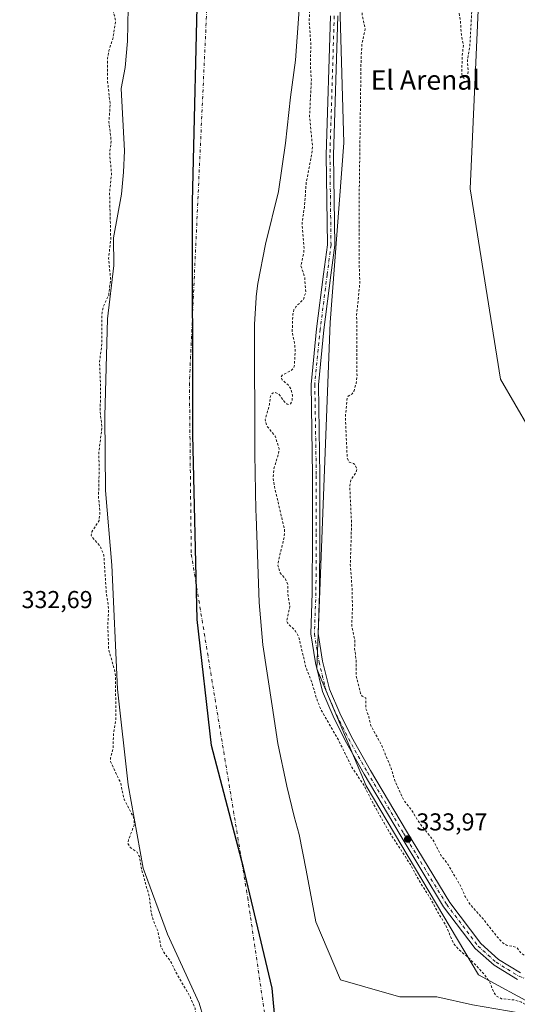
# Model space of a CAD drawing. Units: metres. Extents: x 562422 to 563423, y 4697087 to 4698648.
# Drawn here: x 562799 to 563004, y 4697610 to 4698014 of the extents above; entities that cross this region are included whole.
import ezdxf
from ezdxf.enums import TextEntityAlignment as Align

# ---------------------------------------------------------------- set-up
doc = ezdxf.new("R2010")
doc.units = ezdxf.units.M
doc.header["$MEASUREMENT"] = 0
doc.linetypes.add('DGN Style 2', pattern=[1.648017, 0.98881, -0.659207])
doc.linetypes.add('DGN Style 4', pattern=[2.638475, 1.318413, -0.659207, 0.001648, -0.659207])
for name, color, linetype, lineweight in [('Arbolado forestal CxS', 92, 'Continuous', 0), ('Camino Cxs', 7, 'Continuous', 0), ('Camino eje', 30, 'DGN Style 4', 13), ('Comarca', 135, 'Continuous', 13), ('Comarca CxS', 21, 'Continuous', 0), ('Comunidad autónoma', 142, 'Continuous', 30), ('Comunidad Autónoma CxS', 142, 'Continuous', 0), ('Corriente natural Cxs', 4, 'Continuous', 13), ('Corriente natural eje', 4, 'DGN Style 4', 0), ('Cultivos herbáceos CxS', 92, 'Continuous', 0), ('Curva de nivel auxiliar', 30, 'DGN Style 2', 0), ('Municipio', 91, 'Continuous', 13), ('Municipio CxS', 4, 'Continuous', 0), ('Provincia', 7, 'Continuous', 0), ('Provincia CxS', 1, 'Continuous', 0), ('Punto de cota en terreno', 7, 'Continuous', 0), ('Rótulo de punto de cota en terreno', 7, 'Continuous', 0), ('Suelo desnudo CxS', 253, 'Continuous', 0), ('Texto cartográfico', 7, 'Continuous', 0)]:
    doc.layers.add(name, color=color, linetype=linetype, lineweight=lineweight)
doc.styles.add('Style-Arial', font='txt')

# ---------------------------------------------------------------- blocks, each defined once
blk = doc.blocks.new('*U3')
at = {"layer": 'Suelo desnudo CxS', "color": 253, "linetype": 'Continuous', "lineweight": 0}
for points in [[(562914.7701, 4698027.5201, 331.4868), (562912.5601, 4697997.1201, 330.4135), (562910.4801, 4697982.0001, 330.3577), (562908.4801, 4697963.1201, 330.2848), (562905.6801, 4697943.2801, 330.3845), (562900.3201, 4697921.6101, 330.1036), (562897.0801, 4697905.5301, 329.9346), (562896.4543, 4697900.2291, 330.1409), (562896.4001, 4697899.7701, 330.1456), (562895.8001, 4697888.6501, 330.2364), (562895.9201, 4697835.4501, 330.5506), (562896.3202, 4697812.4901, 330.3616), (562896.4127, 4697809.9886, 330.3726), (562897.7201, 4697774.6501, 331.0534), (562899.2401, 4697757.2901, 331.05), (562902.9601, 4697732.1701, 331.0801), (562905.4001, 4697716.7301, 331.1375), (562909.0402, 4697699.2901, 331.1414), (562912.0664, 4697686.8101, 331.1796), (562914.1047, 4697679.4816, 331.1373), (562916.9202, 4697664.8233, 330.8826), (562920.9947, 4697643.6101, 330.7084), (562931.0489, 4697619.7976, 330.809), (562949.15, 4697614.6682, 330.6973), (562955.4334, 4697612.8876, 330.3981), (562970.6469, 4697612.8876, 330.4975), (562985.1992, 4697609.5803, 330.0215)], [(562874.8401, 4697604.2501, 328.8987), (562873.089, 4697610.2583, 329.0747), (562860.0719, 4697638.5701, 329.519), (562850.15, 4697665.69, 329.4771), (562843.8661, 4697699.7551, 329.3232), (562839.5666, 4697739.112, 329.7431), (562837.2515, 4697789.9121, 330.7066), (562834.6057, 4697820.6038, 330.373), (562834.3411, 4697851.031, 330.8402), (562835.3995, 4697890.9831, 331.7109), (562838.0001, 4697912.8901, 331.9369), (562837.9601, 4697924.2501, 331.3924), (562841.2001, 4697942.0901, 330.5273), (562842.0401, 4697951.2101, 330.4312), (562842.4001, 4697959.9301, 330.2481), (562841.0002, 4697985.5301, 330.6041), (562842.6802, 4697994.1701, 330.1849), (562843.6401, 4698004.9701, 330.258), (562844.2401, 4698032.4001, 330.3237)]]:
    blk.add_polyline3d(points, dxfattribs=at)
blk = doc.blocks.new('*U4')
at = {"layer": 'Corriente natural Cxs', "color": 4, "linetype": 'Continuous', "lineweight": 13}
for points in [[(562874.8401, 4697604.2501, 328.8987), (562873.089, 4697610.2583, 329.0747), (562860.0719, 4697638.5701, 329.519), (562850.15, 4697665.69, 329.4771), (562843.8661, 4697699.7551, 329.3232), (562839.5666, 4697739.112, 329.7431), (562837.2515, 4697789.9121, 330.7066), (562834.6057, 4697820.6038, 330.373), (562834.3411, 4697851.031, 330.8402), (562835.3995, 4697890.9831, 331.7109), (562838.0001, 4697912.8901, 331.9369), (562837.9601, 4697924.2501, 331.3924), (562841.2001, 4697942.0901, 330.5273), (562842.0401, 4697951.2101, 330.4312), (562842.4001, 4697959.9301, 330.2481), (562841.0002, 4697985.5301, 330.6041), (562842.6802, 4697994.1701, 330.1849), (562843.6401, 4698004.9701, 330.258), (562844.2401, 4698032.4001, 330.3237)], [(562914.7701, 4698027.5201, 331.4868), (562912.5601, 4697997.1201, 330.4135), (562910.4801, 4697982.0001, 330.3577), (562908.4801, 4697963.1201, 330.2848), (562905.6801, 4697943.2801, 330.3845), (562900.3201, 4697921.6101, 330.1036), (562897.0801, 4697905.5301, 329.9346), (562896.4543, 4697900.2291, 330.1409), (562896.4001, 4697899.7701, 330.1456), (562895.8001, 4697888.6501, 330.2364), (562895.9201, 4697835.4501, 330.5506), (562896.3202, 4697812.4901, 330.3616), (562896.4127, 4697809.9886, 330.3726), (562897.7201, 4697774.6501, 331.0534), (562899.2401, 4697757.2901, 331.05), (562902.9601, 4697732.1701, 331.0801), (562905.4001, 4697716.7301, 331.1375), (562909.0402, 4697699.2901, 331.1414), (562912.0664, 4697686.8101, 331.1796), (562914.1047, 4697679.4816, 331.1373), (562916.9202, 4697664.8233, 330.8826), (562920.9947, 4697643.6101, 330.7084), (562931.0489, 4697619.7976, 330.809), (562949.15, 4697614.6682, 330.6973), (562955.4334, 4697612.8876, 330.3981), (562970.6469, 4697612.8876, 330.4975), (562985.1992, 4697609.5803, 330.0215)]]:
    blk.add_polyline3d(points, dxfattribs=at)
blk = doc.blocks.new('5PATER')
at = {"layer": 'Cultivos herbáceos CxS', "linetype": 'Continuous', "lineweight": 0}
h = blk.add_hatch(color=51, dxfattribs=at)
edge = h.paths.add_edge_path()
edge.add_ellipse((0, 0), major_axis=(-0.11, -0.111), ratio=0.999422, start_angle=0, end_angle=360)

msp = doc.modelspace()

# ---------------------------------------------------------------- linework, layer by layer
at = {"layer": 'Arbolado forestal CxS', "color": 92, "linetype": 'Continuous', "lineweight": 0}
for points in [[(563052.33, 4697586.81, 332.85), (562987.74, 4697621.87, 331.58), (562941.61, 4697699.37, 333.05), (562921.31, 4697747.35, 333.44), (562926.85, 4697889.44, 333.62), (562932.39, 4697963.25, 333.74), (562930.54, 4698029.68, 334.13), (562937.92, 4698107.18, 334.35), (562937.92, 4698158.85, 334.23), (562932.39, 4698264.03, 334.61), (562971.37, 4698253.54, 333.89), (562971.73, 4698251.82, 333.62), (562991.51, 4698203.27, 333.22), (562989.71, 4698066.61, 331.02), (562984.31, 4697944.33, 332.45), (562996.71, 4697866.19, 332.93), (563026.13, 4697815.61, 332.08), (563048.88, 4697778.64, 331.93), (563070.41, 4697753.48, 332.5), (563111.44, 4697706.13, 332.37), (563169.74, 4697681.96, 332.21), (563219.54, 4697661.51, 329.73), (563221.67, 4697647.63, 329.92), (563223.47, 4697593.69, 331.37)], [(563223.47, 4697593.69, 331.37), (563221.67, 4697647.63, 329.92), (563219.54, 4697661.51, 329.73), (563169.74, 4697681.96, 332.21), (563111.44, 4697706.13, 332.37), (563070.41, 4697753.48, 332.5), (563048.88, 4697778.64, 331.93), (563026.13, 4697815.61, 332.08), (562996.71, 4697866.19, 332.93), (562984.31, 4697944.33, 332.45), (562989.71, 4698066.61, 331.02), (562991.51, 4698203.27, 333.22), (562971.73, 4698251.82, 333.62), (562971.37, 4698253.54, 333.89), (562932.39, 4698264.03, 334.61), (562937.92, 4698158.85, 334.23), (562937.92, 4698107.18, 334.35), (562930.54, 4698029.68, 334.13), (562932.39, 4697963.25, 333.74), (562926.85, 4697889.44, 333.62), (562921.31, 4697747.35, 333.44), (562941.61, 4697699.37, 333.05), (562987.74, 4697621.87, 331.58), (563052.33, 4697586.81, 332.85)], [(563223.47, 4697593.69, 331.37), (563221.67, 4697647.63, 329.92), (563219.54, 4697661.51, 329.73), (563169.74, 4697681.96, 332.21), (563111.44, 4697706.13, 332.37), (563070.41, 4697753.48, 332.5), (563048.88, 4697778.64, 331.93), (563026.13, 4697815.61, 332.08), (562996.71, 4697866.19, 332.93), (562984.31, 4697944.33, 332.45), (562989.71, 4698066.61, 331.02), (562991.51, 4698203.27, 333.22), (562971.73, 4698251.82, 333.62), (562971.37, 4698253.54, 333.89), (562932.39, 4698264.03, 334.61), (562937.92, 4698158.85, 334.23), (562937.92, 4698107.18, 334.35), (562930.54, 4698029.68, 334.13), (562932.39, 4697963.25, 333.74), (562926.85, 4697889.44, 333.62), (562921.31, 4697747.35, 333.44), (562941.61, 4697699.37, 333.05), (562987.74, 4697621.87, 331.58), (563052.33, 4697586.81, 332.85)], [(563223.47, 4697593.69, 331.37), (563221.67, 4697647.63, 329.92), (563219.54, 4697661.51, 329.73), (563169.74, 4697681.96, 332.21), (563111.44, 4697706.13, 332.37), (563070.41, 4697753.48, 332.5), (563048.88, 4697778.64, 331.93), (563026.13, 4697815.61, 332.08), (562996.71, 4697866.19, 332.93), (562984.31, 4697944.33, 332.45), (562989.71, 4698066.61, 331.02), (562991.51, 4698203.27, 333.22), (562971.73, 4698251.82, 333.62), (562971.37, 4698253.54, 333.89), (562932.39, 4698264.03, 334.61), (562937.92, 4698158.85, 334.23), (562937.92, 4698107.18, 334.35), (562930.54, 4698029.68, 334.13), (562932.39, 4697963.25, 333.74), (562926.85, 4697889.44, 333.62), (562921.31, 4697747.35, 333.44), (562941.61, 4697699.37, 333.05), (562987.74, 4697621.87, 331.58), (563052.33, 4697586.81, 332.85)], [(562844.24, 4698032.4, 330.32), (562843.64, 4698004.97, 330.26), (562842.68, 4697994.17, 330.18), (562841, 4697985.53, 330.6), (562842.4, 4697959.93, 330.25), (562842.04, 4697951.21, 330.43), (562841.2, 4697942.09, 330.53), (562837.96, 4697924.25, 331.39), (562838, 4697912.89, 331.94), (562835.4, 4697890.98, 331.71), (562834.34, 4697851.03, 330.84), (562834.61, 4697820.6, 330.37), (562837.25, 4697789.91, 330.71), (562839.57, 4697739.11, 329.74), (562843.87, 4697699.76, 329.32), (562850.15, 4697665.69, 329.48), (562860.07, 4697638.57, 329.52), (562873.09, 4697610.26, 329.07), (562874.84, 4697604.25, 328.9)], [(562844.24, 4698032.4, 330.32), (562843.64, 4698004.97, 330.26), (562842.68, 4697994.17, 330.18), (562841, 4697985.53, 330.6), (562842.4, 4697959.93, 330.25), (562842.04, 4697951.21, 330.43), (562841.2, 4697942.09, 330.53), (562837.96, 4697924.25, 331.39), (562838, 4697912.89, 331.94), (562835.4, 4697890.98, 331.71), (562834.34, 4697851.03, 330.84), (562834.61, 4697820.6, 330.37), (562837.25, 4697789.91, 330.71), (562839.57, 4697739.11, 329.74), (562843.87, 4697699.76, 329.32), (562850.15, 4697665.69, 329.48), (562860.07, 4697638.57, 329.52), (562873.09, 4697610.26, 329.07), (562874.84, 4697604.25, 328.9)], [(562985.2, 4697609.58, 330.02), (562970.65, 4697612.89, 330.5), (562955.43, 4697612.89, 330.4), (562949.15, 4697614.67, 330.7), (562931.05, 4697619.8, 330.81), (562920.99, 4697643.61, 330.71), (562916.92, 4697664.82, 330.88), (562914.1, 4697679.48, 331.14), (562912.07, 4697686.81, 331.18), (562909.04, 4697699.29, 331.14), (562905.4, 4697716.73, 331.14), (562902.96, 4697732.17, 331.08), (562899.24, 4697757.29, 331.05), (562897.72, 4697774.65, 331.05), (562896.41, 4697809.99, 330.37), (562896.32, 4697812.49, 330.36), (562895.92, 4697835.45, 330.55), (562895.8, 4697888.65, 330.24), (562896.4, 4697899.77, 330.15), (562896.45, 4697900.23, 330.14), (562897.08, 4697905.53, 329.93), (562900.32, 4697921.61, 330.1), (562905.68, 4697943.28, 330.38), (562908.48, 4697963.12, 330.28), (562910.48, 4697982, 330.36), (562912.56, 4697997.12, 330.41), (562914.77, 4698027.52, 331.49)], [(562914.77, 4698027.52, 331.49), (562912.56, 4697997.12, 330.41), (562910.48, 4697982, 330.36), (562908.48, 4697963.12, 330.28), (562905.68, 4697943.28, 330.38), (562900.32, 4697921.61, 330.1), (562897.08, 4697905.53, 329.93), (562896.45, 4697900.23, 330.14), (562896.4, 4697899.77, 330.15), (562895.8, 4697888.65, 330.24), (562895.92, 4697835.45, 330.55), (562896.32, 4697812.49, 330.36), (562896.41, 4697809.99, 330.37), (562897.72, 4697774.65, 331.05), (562899.24, 4697757.29, 331.05), (562902.96, 4697732.17, 331.08), (562905.4, 4697716.73, 331.14), (562909.04, 4697699.29, 331.14), (562912.07, 4697686.81, 331.18), (562914.1, 4697679.48, 331.14), (562916.92, 4697664.82, 330.88), (562920.99, 4697643.61, 330.71), (562931.05, 4697619.8, 330.81), (562949.15, 4697614.67, 330.7), (562955.43, 4697612.89, 330.4), (562970.65, 4697612.89, 330.5), (562985.2, 4697609.58, 330.02)]]:
    msp.add_polyline3d(points, dxfattribs=at)
at = {"layer": 'Camino Cxs', "color": 7, "linetype": 'Continuous', "lineweight": 0}
for points in [[(563003.66, 4697619.95, 342.79), (562994.06, 4697625.8, 348.56), (562986.39, 4697632.66, 339.34), (562973.4, 4697649.82, 352.93), (562955.57, 4697679.26, 343.61), (562940.8, 4697704.21, 342.38), (562932.99, 4697718.07, 351.18), (562928.04, 4697727.98, 343.98), (562923.68, 4697738.13, 341.77), (562920.78, 4697749.9, 339.21), (562918.84, 4697761.7, 340.12), (562919.48, 4697778.65, 345.01), (562919.64, 4697802.91, 344.51), (562919.64, 4697826.71, 338.26), (562919.01, 4697864.09, 340.27), (562921.24, 4697886.89, 339.93), (562924.1, 4697909.3, 336.2), (562925.67, 4697921.42, 338.27), (562925.23, 4697958.19, 337.93), (562927, 4698015.36, 335.15)], [(563003.66, 4697619.95, 342.79), (562994.06, 4697625.8, 348.56), (562986.39, 4697632.66, 339.34), (562973.4, 4697649.82, 352.93), (562955.57, 4697679.26, 343.61), (562940.8, 4697704.21, 342.38), (562932.99, 4697718.07, 351.18), (562928.04, 4697727.98, 343.98), (562923.68, 4697738.13, 341.77), (562920.78, 4697749.9, 339.21), (562918.84, 4697761.7, 340.12), (562919.48, 4697778.65, 345.01), (562919.64, 4697802.91, 344.51), (562919.64, 4697826.71, 338.26), (562919.01, 4697864.09, 340.27), (562921.24, 4697886.89, 339.93), (562924.1, 4697909.3, 336.2), (562925.67, 4697921.42, 338.27), (562925.23, 4697958.19, 337.93), (562927, 4698015.36, 335.15)], [(562930, 4698015.27, 334.35), (562928.23, 4697958.16, 335.86), (562928.68, 4697921.25, 336.14), (562927.07, 4697908.92, 334.64), (562924.22, 4697886.56, 338.85), (562922.01, 4697863.97, 336.2), (562922.64, 4697826.73, 338.07), (562922.64, 4697802.9, 337.89), (562922.48, 4697778.58, 340.23), (562921.85, 4697761.88, 336.12), (562923.72, 4697750.5, 336.43), (562926.54, 4697739.09, 336.6), (562930.76, 4697729.24, 339.9), (562935.64, 4697719.47, 342.76), (562943.4, 4697705.71, 337.56), (562958.15, 4697680.8, 338.97), (562975.88, 4697651.51, 347.64), (562988.61, 4697634.7, 337.13), (562995.86, 4697628.22, 342.95), (563005, 4697622.64, 338.48)], [(562930, 4698015.27, 334.35), (562928.23, 4697958.16, 335.86), (562928.68, 4697921.25, 336.14), (562927.07, 4697908.92, 334.64), (562924.22, 4697886.56, 338.85), (562922.01, 4697863.97, 336.2), (562922.64, 4697826.73, 338.07), (562922.64, 4697802.9, 337.89), (562922.48, 4697778.58, 340.23), (562921.85, 4697761.88, 336.12), (562923.72, 4697750.5, 336.43), (562926.54, 4697739.09, 336.6), (562930.76, 4697729.24, 339.9), (562935.64, 4697719.47, 342.76), (562943.4, 4697705.71, 337.56), (562958.15, 4697680.8, 338.97), (562975.88, 4697651.51, 347.64), (562988.61, 4697634.7, 337.13), (562995.86, 4697628.22, 342.95), (563005, 4697622.64, 338.48)]]:
    msp.add_polyline3d(points, dxfattribs=at)
at = {"layer": 'Camino eje', "color": 30, "linetype": 'DGN Style 4', "lineweight": 13}
msp.add_polyline3d([(562928.5, 4698015.31, 334.6), (562926.73, 4697958.18, 336.48), (562927.17, 4697921.33, 336.54), (562925.59, 4697909.11, 335.41), (562922.73, 4697886.73, 338.39), (562920.51, 4697864.03, 338.24), (562921.14, 4697826.72, 338.14), (562921.14, 4697802.91, 341.1), (562920.98, 4697778.62, 342.62), (562920.35, 4697761.79, 338.11), (562922.25, 4697750.2, 337.43), (562925.11, 4697738.61, 339.11), (562929.4, 4697728.61, 341.79), (562934.32, 4697718.77, 346.85), (562942.1, 4697704.96, 339.84), (562956.86, 4697680.03, 340.99), (562974.64, 4697650.67, 350.48), (562987.5, 4697633.68, 337.87), (562994.96, 4697627.01, 346.18), (563004.33, 4697621.3, 340.57), (563014.8, 4697617.17, 336.67), (563019.73, 4697616.85, 333.63), (563023.85, 4697618.6, 332.92), (563026.08, 4697620.66, 333.89)], dxfattribs=at)
at = {"layer": 'Comarca', "color": 135, "linetype": 'Continuous', "lineweight": 13, "flags": 128}
msp.add_lwpolyline([(562907.46, 4697568.72), (562903.07, 4697616.35), (562891.27, 4697665.92), (562878.07, 4697715.99), (562872.23, 4697767.66), (562870.41, 4697843.42), (562870.38, 4697939.03), (562872.63, 4698036.2), (562878.9, 4698115.74), (562879.35, 4698204.11), (562874.52, 4698297), (562864.9, 4698386.9), (562854.34, 4698470.56), (562841.43, 4698549.5), (562830.1, 4698612.55), (562825.78, 4698642.71)], dxfattribs=at)
at = {"layer": 'Comarca CxS', "color": 21, "linetype": 'Continuous', "lineweight": 0, "flags": 128}
msp.add_lwpolyline([(562907.46, 4697568.72), (562903.07, 4697616.35), (562891.27, 4697665.92), (562878.07, 4697715.99), (562872.23, 4697767.66), (562870.41, 4697843.42), (562870.38, 4697939.03), (562872.63, 4698036.2), (562878.9, 4698115.74), (562879.35, 4698204.11), (562874.52, 4698297), (562864.9, 4698386.9), (562854.34, 4698470.56), (562841.43, 4698549.5), (562830.1, 4698612.55), (562825.78, 4698642.71), (563398.45, 4698647.72), (563410.65, 4697301.54)], dxfattribs=at)
at = {"layer": 'Comunidad autónoma', "color": 142, "linetype": 'Continuous', "lineweight": 30, "flags": 128}
msp.add_lwpolyline([(562907.46, 4697568.72), (562903.07, 4697616.35), (562891.27, 4697665.92), (562878.07, 4697715.99), (562872.23, 4697767.66), (562870.41, 4697843.42), (562870.38, 4697939.03), (562872.63, 4698036.2), (562878.9, 4698115.74), (562879.35, 4698204.11), (562874.52, 4698297), (562864.9, 4698386.9), (562854.34, 4698470.56), (562841.43, 4698549.5), (562830.1, 4698612.55), (562825.78, 4698642.71)], dxfattribs=at)
at = {"layer": 'Comunidad Autónoma CxS', "color": 142, "linetype": 'Continuous', "lineweight": 0, "flags": 128}
msp.add_lwpolyline([(562907.46, 4697568.72), (562903.07, 4697616.35), (562891.27, 4697665.92), (562878.07, 4697715.99), (562872.23, 4697767.66), (562870.41, 4697843.42), (562870.38, 4697939.03), (562872.63, 4698036.2), (562878.9, 4698115.74), (562879.35, 4698204.11), (562874.52, 4698297), (562864.9, 4698386.9), (562854.34, 4698470.56), (562841.43, 4698549.5), (562830.1, 4698612.55), (562825.78, 4698642.71), (563398.45, 4698647.72), (563410.65, 4697301.54)], dxfattribs=at)
at = {"layer": 'Corriente natural Cxs', "color": 4, "linetype": 'Continuous', "lineweight": 13}
for points in [[(562874.84, 4697604.25, 328.9), (562873.09, 4697610.26, 329.07), (562860.07, 4697638.57, 329.52), (562850.15, 4697665.69, 329.48), (562843.87, 4697699.76, 329.32), (562839.57, 4697739.11, 329.74), (562837.25, 4697789.91, 330.71), (562834.61, 4697820.6, 330.37), (562834.34, 4697851.03, 330.84), (562835.4, 4697890.98, 331.71), (562838, 4697912.89, 331.94), (562837.96, 4697924.25, 331.39), (562841.2, 4697942.09, 330.53), (562842.04, 4697951.21, 330.43), (562842.4, 4697959.93, 330.25), (562841, 4697985.53, 330.6), (562842.68, 4697994.17, 330.18), (562843.64, 4698004.97, 330.26), (562844.24, 4698032.4, 330.32)], [(562914.77, 4698027.52, 331.49), (562912.56, 4697997.12, 330.41), (562910.48, 4697982, 330.36), (562908.48, 4697963.12, 330.28), (562905.68, 4697943.28, 330.38), (562900.32, 4697921.61, 330.1), (562897.08, 4697905.53, 329.93), (562896.45, 4697900.23, 330.14), (562896.4, 4697899.77, 330.15), (562895.8, 4697888.65, 330.24), (562895.92, 4697835.45, 330.55), (562896.32, 4697812.49, 330.36), (562896.41, 4697809.99, 330.37), (562897.72, 4697774.65, 331.05), (562899.24, 4697757.29, 331.05), (562902.96, 4697732.17, 331.08), (562905.4, 4697716.73, 331.14), (562909.04, 4697699.29, 331.14), (562912.07, 4697686.81, 331.18), (562914.1, 4697679.48, 331.14), (562916.92, 4697664.82, 330.88), (562920.99, 4697643.61, 330.71), (562931.05, 4697619.8, 330.81), (562949.15, 4697614.67, 330.7)], [(562949.15, 4697614.67, 330.7), (562955.43, 4697612.89, 330.4), (562970.65, 4697612.89, 330.5), (562985.2, 4697609.58, 330.02), (563004.38, 4697606.27, 331.23), (563024.89, 4697595.03, 330.97), (563052.01, 4697576.51, 330.89), (563077.8, 4697559.97, 331.27), (563111.54, 4697532.19, 329.98), (563153.21, 4697516.31, 330.28), (563172.39, 4697506.39, 330.48), (563189.59, 4697493.16, 330.68), (563201.5, 4697473.98, 330.14), (563216.05, 4697457.44, 330.04), (563284.18, 4697412.47, 328.91), (563336.43, 4697380.72, 329.39), (563378.77, 4697356.9, 329.68), (563410.31, 4697339.32, 329.12)]]:
    msp.add_polyline3d(points, dxfattribs=at)
at = {"layer": 'Corriente natural eje', "color": 4, "linetype": 'DGN Style 4', "lineweight": 0}
msp.add_polyline3d([(562823.72, 4698642.69, 330.2), (562823.72, 4698642.68, 330.2), (562855.92, 4698434.5, 330.22), (562874.44, 4698272.19, 330.01), (562881.39, 4698130.02, 329.59), (562869.05, 4697864.76, 329.63), (562869.82, 4697794.45, 328.29), (562892.98, 4697653.52, 329.47), (562900.49, 4697602.11, 328.82), (562901.26, 4697544.94, 328.92), (562894.31, 4697502.44, 329.8), (562891.22, 4697473.08, 329.7), (562882.73, 4697452.22, 329.2), (562881.96, 4697437.54, 329.04)], dxfattribs=at)
at = {"layer": 'Curva de nivel auxiliar', "color": 30, "linetype": 'DGN Style 2', "lineweight": 0, "elevation": 332.5, "flags": 128}
for points in [[(562980.17, 4698240.74), (562979.93, 4698237.4), (562980.22, 4698235.15), (562980.86, 4698234.32), (562983.23, 4698233.06), (562984.49, 4698231.85), (562986.08, 4698229.05), (562988.24, 4698224.1), (562991.5, 4698219.45), (562995.5, 4698209.79), (562997.74, 4698203.06), (562998.66, 4698197.05), (562998.84, 4698187.69), (562998.3, 4698185.55), (562996.51, 4698183.63), (562995.91, 4698182.48), (562995.75, 4698180.87), (562996.42, 4698178.96), (562996.98, 4698178.55), (562997.71, 4698178.63), (563000.72, 4698183.29), (563002.35, 4698184.49), (563004.61, 4698185.44), (563005.38, 4698186.29), (563004.13, 4698190.45), (563004.22, 4698195.46), (563003.79, 4698201.28), (563005.06, 4698205.67), (563005.98, 4698207.36), (563007.3, 4698208.69), (563008.88, 4698209.51), (563010.44, 4698209.45), (563012.26, 4698207.96), (563013.66, 4698205.78), (563014.27, 4698202.5), (563013.59, 4698196.98), (563014.24, 4698191.28), (563013.69, 4698188.99), (563009.62, 4698180.33), (563005.16, 4698175.58), (563000.65, 4698169.1), (562997.27, 4698165.23), (562992.48, 4698157.74), (562990.65, 4698152.46), (562988.98, 4698143.31), (562987.99, 4698133.91), (562988.25, 4698123.88), (562985.94, 4698111.98), (562985.64, 4698102.47), (562983.42, 4698094.75), (562983.59, 4698092.7), (562984.85, 4698089.31), (562985.08, 4698087.38), (562984.89, 4698072.82), (562983.65, 4698064.35), (562983.98, 4698063.26), (562986.6, 4698059.12), (562987.26, 4698056.62), (562987.49, 4698054.03), (562986.43, 4698049.13), (562984.1, 4698043.87), (562983.18, 4698038.04), (562983.98, 4698028.52), (562985.3, 4698023.11), (562984.09, 4698002.43), (562983.14, 4697996.91), (562983.51, 4697992.63), (562983.29, 4697991.12), (562982.57, 4697990.04), (562981.71, 4697989.71), (562981.04, 4697990.39), (562980.85, 4697991.39), (562981, 4697998.6), (562981.49, 4698003.16), (562980.66, 4698007.6), (562980.25, 4698013.5), (562979.41, 4698018.82), (562979.02, 4698025.49), (562979.28, 4698029.51), (562980.51, 4698036.44), (562980.91, 4698041.25), (562980.62, 4698057.7), (562980.38, 4698059.96), (562979.68, 4698062.45), (562978.84, 4698064.27), (562977.67, 4698065.67), (562975.38, 4698066.36), (562972.75, 4698066.16), (562965.8, 4698064.52), (562964.51, 4698063.79), (562964.03, 4698062.98), (562964.05, 4698060.14), (562966.79, 4698052.55), (562967.38, 4698045.46), (562966.41, 4698038.2), (562965.21, 4698035.21), (562963.51, 4698032.54), (562961.52, 4698030.94), (562959.11, 4698029.79), (562942.82, 4698024.17), (562940.85, 4698022.2), (562940.06, 4698019.95), (562940, 4698015.31), (562941.24, 4698010.01), (562939.91, 4698004.17), (562939.52, 4697998.69), (562938.69, 4697938.15), (562938.66, 4697914.76), (562939.02, 4697905.8), (562937.69, 4697892.64), (562937.84, 4697867.25), (562937.51, 4697864.56), (562936.63, 4697861.5), (562935.82, 4697860.19), (562934.19, 4697859.23), (562933.82, 4697858.4), (562933.07, 4697850.79), (562933.82, 4697833.88), (562934.67, 4697832.19), (562936.37, 4697831.71), (562937.07, 4697831.16), (562937.77, 4697829.4), (562937.42, 4697827.98), (562935.39, 4697825.03), (562934.85, 4697822.53), (562935.61, 4697806.8), (562935.1, 4697790.21), (562935.87, 4697779.48), (562935.96, 4697771.99), (562935.65, 4697764.89), (562936.93, 4697759.36), (562936.87, 4697755.67), (562937.47, 4697751.26), (562937.44, 4697744.67), (562939.32, 4697737.32), (562939.92, 4697736.18), (562941.5, 4697735.5), (562941.49, 4697731.14), (562942.7, 4697727.75), (562943.49, 4697724.17), (562947.99, 4697715.93), (562951.84, 4697706.66), (562953.23, 4697702), (562956.39, 4697694.78), (562957.35, 4697693.06), (562960.25, 4697689.37), (562963.48, 4697684.13), (562969.09, 4697677.1), (562972.4, 4697670.74), (562975.19, 4697667.17), (562980.36, 4697658.31), (562982.15, 4697654.18), (562984.25, 4697650.73), (562989.59, 4697644.77), (562996.25, 4697636.33), (562997.65, 4697634.98), (562999.17, 4697634.06), (563003.38, 4697633.12), (563005.13, 4697630.81), (563006.48, 4697629.85), (563013.96, 4697626.65), (563014.37, 4697627.2), (563014.08, 4697627.95), (563010.52, 4697631.06), (563009.39, 4697633.21), (563009.47, 4697636.09), (563010.18, 4697637.59), (563011.05, 4697638.39), (563017.95, 4697642.01), (563020.69, 4697645.57), (563021.61, 4697646.31), (563026.91, 4697648.59), (563028.58, 4697648.81), (563030.25, 4697648.58), (563036.07, 4697646.23), (563037.49, 4697646.45), (563039.41, 4697647.74), (563040.03, 4697647.59), (563040.45, 4697647.06), (563041.97, 4697639.88), (563043.5, 4697635.41), (563043.57, 4697633.39), (563043.04, 4697631.66), (563038.41, 4697623.89), (563035.11, 4697620.39), (563032.05, 4697618.79), (563027.32, 4697618.65), (563025.93, 4697618.09), (563025.49, 4697617.13), (563025.54, 4697615.89), (563026.95, 4697612.93), (563034.1, 4697608.16), (563038.45, 4697604.01), (563041.65, 4697601.59), (563044.24, 4697599.14), (563050.96, 4697595.96), (563055.03, 4697593.07), (563056, 4697591.68), (563056.24, 4697590.62), (563056.12, 4697589.57), (563055, 4697586.86), (563055.21, 4697586.16), (563056.4, 4697586.21), (563057.95, 4697587.58), (563058.9, 4697587.5), (563061.98, 4697585.95), (563067.34, 4697582.51), (563071.3, 4697579.48), (563073.94, 4697578.07), (563077.88, 4697577.28), (563085.32, 4697576.66), (563091.91, 4697577.3), (563097.71, 4697577), (563105.17, 4697577.65), (563111.33, 4697577.5), (563113.3, 4697577.78), (563118.94, 4697579.48), (563120.5, 4697579.5), (563121.44, 4697579.02), (563121.46, 4697578.35), (563120.48, 4697577.73), (563115.59, 4697576.57), (563106.76, 4697573.14), (563095.2, 4697569.68), (563090.62, 4697569.11), (563078.88, 4697569.48), (563074.97, 4697567.23), (563072.88, 4697567.2), (563065.27, 4697571.5), (563058.69, 4697575.66), (563051.9, 4697581.65), (563047.63, 4697584.77), (563045.28, 4697585.74), (563040.12, 4697586.46), (563037.5, 4697587.96), (563036.22, 4697589.32), (563034.58, 4697592.22), (563032.19, 4697599.42), (563030.24, 4697601.39), (563028.57, 4697601.82), (563023.95, 4697600.5), (563021.59, 4697600.75), (563019.32, 4697601.92), (563013.4, 4697606.34), (563005.28, 4697610.63), (563002.44, 4697611.54), (562997.18, 4697612.08), (562995.02, 4697613.13), (562993.97, 4697614.61), (562992.37, 4697618.76), (562990.23, 4697621.89), (562984.28, 4697628.28), (562979.29, 4697632.58), (562977.61, 4697634.55), (562974.05, 4697642.59), (562971.23, 4697647.1), (562968.41, 4697652.46), (562963.7, 4697659.9), (562959.73, 4697667.14), (562951.04, 4697680.5), (562944.72, 4697691.66), (562940.47, 4697700.02), (562935.76, 4697707.01), (562930.2, 4697718.23), (562922.84, 4697731.08), (562921.18, 4697735.43), (562919.28, 4697741.97), (562916.89, 4697747.94), (562913.91, 4697760.58), (562912.65, 4697762.9), (562909.28, 4697766.25), (562908.95, 4697767), (562910.34, 4697773.05), (562909.53, 4697777.3), (562909.43, 4697781.92), (562908.48, 4697784.21), (562906.18, 4697786.93), (562905.41, 4697789.8), (562905.71, 4697792.34), (562907.99, 4697801.38), (562908.05, 4697804.67), (562903.95, 4697822.23), (562903.4, 4697825.62), (562903.68, 4697829.36), (562905.58, 4697835.46), (562905.87, 4697837.75), (562904.26, 4697842.84), (562900.71, 4697847.2), (562900.21, 4697849.74), (562901.9, 4697855.87), (562902.33, 4697859.34), (562903.11, 4697860.51), (562904.32, 4697860.79), (562905.82, 4697860.11), (562908.04, 4697857.01), (562909.12, 4697856.04), (562909.84, 4697855.89), (562910.49, 4697856.15), (562911.22, 4697857.26), (562911.35, 4697859.72), (562910.7, 4697862.3), (562909.76, 4697863.75), (562907.09, 4697865.97), (562906.62, 4697867.13), (562907.3, 4697868.04), (562910.83, 4697869.76), (562911.63, 4697870.56), (562912.11, 4697871.64), (562912.47, 4697877.66), (562912.22, 4697881.07), (562911.24, 4697885.61), (562911.52, 4697892.9), (562911.95, 4697894.64), (562912.67, 4697895.94), (562915.88, 4697898.97), (562916.82, 4697902.03), (562916.36, 4697908.17), (562914.81, 4697912.84), (562915.99, 4697918.14), (562916.14, 4697920.04), (562915.27, 4697930.46), (562916.27, 4697936.78), (562916.96, 4697946.66), (562919.26, 4697958.6), (562919.57, 4697961.9), (562918.37, 4697974.01), (562919.11, 4697989.05), (562918.73, 4697994.41), (562918.88, 4698003.71), (562918.22, 4698013.34), (562918.63, 4698020.45), (562918.32, 4698022.25), (562916.87, 4698026.16), (562916.84, 4698033.57), (562916.3, 4698035.99), (562916.11, 4698036.5), (562916.37, 4698043.45), (562918.06, 4698059.52), (562919.08, 4698065.33), (562919.25, 4698072.54), (562918.52, 4698077.92), (562919.27, 4698082.47), (562919.71, 4698092.02), (562919.49, 4698099.56), (562920.26, 4698104.36), (562920.41, 4698107.99), (562921.5, 4698112.11), (562921.89, 4698116.52), (562924.15, 4698125.85), (562924.5, 4698137.32), (562926.02, 4698144.04), (562925.94, 4698146.65), (562924.37, 4698152.73), (562924.15, 4698159.2), (562925.33, 4698165.37), (562925.38, 4698169.99), (562926.42, 4698175.99), (562926.2, 4698177.52), (562924.94, 4698181.02), (562924.3, 4698185.95), (562922.92, 4698192.47), (562920.61, 4698198.09), (562920.6, 4698199.98), (562921.67, 4698205.92), (562921.62, 4698209.55), (562919.8, 4698219.53), (562919.24, 4698227.4), (562917.62, 4698235.62), (562916.94, 4698244.19), (562916.02, 4698248.77), (562915.7, 4698255.32), (562913.34, 4698269.26), (562912.22, 4698286.21), (562910.68, 4698292.14), (562911.24, 4698298.91), (562910.73, 4698307.03), (562909.61, 4698313.44), (562907.78, 4698321.13), (562908.36, 4698325.67), (562907.91, 4698329.98), (562905.91, 4698335.09), (562902.16, 4698339.55), (562901.98, 4698339.85), (562899.03, 4698358.46), (562899.3, 4698359.63), (562899.67, 4698364), (562899.32, 4698366.66), (562897.69, 4698372.27), (562897.21, 4698375.64), (562896.72, 4698383.17), (562896.93, 4698391.79), (562895.8, 4698394.65), (562893.27, 4698401.21), (562892.25, 4698410.87), (562892.01, 4698428.45), (562891.06, 4698443.56), (562889.51, 4698456.46), (562886.67, 4698465.56), (562885.37, 4698472.31), (562883.94, 4698481.95), (562883.41, 4698488.67), (562881.61, 4698496.29), (562881.46, 4698502.55), (562880.24, 4698506.38), (562877.83, 4698511.01), (562877.11, 4698519.37), (562875.58, 4698525.43), (562875.5, 4698528.66), (562876.69, 4698534.05), (562876.81, 4698536.78), (562876.4, 4698539.1), (562875.9, 4698540.55), (562875.81, 4698558.73), (562875.81, 4698558.81), (562875.8, 4698558.84), (562873.96, 4698574.76), (562873.95, 4698574.82), (562873.95, 4698574.85), (562870.59, 4698590.77), (562870.58, 4698590.82), (562870.47, 4698591.2), (562869.77, 4698596.17), (562868.01, 4698602.69), (562866.46, 4698610.57), (562864.23, 4698618.26), (562861.6, 4698624.65), (562861.25, 4698629.96), (562860.63, 4698632.61), (562859.18, 4698636.48), (562856.14, 4698642.97)], [(562785.2, 4698624.66), (562786.24, 4698623.93), (562789.26, 4698620.35), (562789.84, 4698618.91), (562790.8, 4698613.47), (562790.77, 4698610.1), (562789.64, 4698607), (562786.93, 4698602.22), (562786.86, 4698600.62), (562787.76, 4698598.26), (562791.55, 4698591.24), (562792.83, 4698586.85), (562793.86, 4698581.59), (562794.86, 4698579.38), (562796.2, 4698577.76), (562797.4, 4698577.54), (562798.09, 4698578.05), (562798.52, 4698578.97), (562798.63, 4698580.65), (562797.57, 4698587.04), (562796.25, 4698590.87), (562795.69, 4698593.77), (562794.84, 4698601.93), (562795.37, 4698604.1), (562796.1, 4698604.82), (562797.54, 4698603.37), (562801.14, 4698596.92), (562801.76, 4698595.28), (562801.45, 4698590.43), (562801.68, 4698586.61), (562800.75, 4698579.61), (562799.85, 4698577.5), (562797.11, 4698574.53), (562796.68, 4698573.22), (562797.96, 4698570.8), (562801.83, 4698567.1), (562802.21, 4698563.76), (562803.39, 4698559.87), (562803.75, 4698557.41), (562803.44, 4698555.82), (562802.85, 4698555.08), (562802.11, 4698554.82), (562798.95, 4698557.09), (562797.69, 4698557.19), (562795.95, 4698555.72), (562795.07, 4698554.08), (562795.49, 4698553.41), (562796.85, 4698552.54), (562801.62, 4698551.02), (562802.98, 4698549.57), (562806, 4698538.58), (562807.56, 4698529.42), (562809.47, 4698522.48), (562809.31, 4698520.85), (562807.72, 4698515.45), (562806.68, 4698513.04), (562806.11, 4698512.58), (562805.61, 4698514.36), (562805.7, 4698518.07), (562803.73, 4698521.5), (562802.15, 4698527.5), (562801.61, 4698528.28), (562800.58, 4698528.47), (562799.52, 4698527.15), (562799.18, 4698525.4), (562799.54, 4698518.78), (562802.06, 4698510.49), (562803.24, 4698508.79), (562804.03, 4698508.37), (562805.03, 4698508.35), (562809.99, 4698509.54), (562810.9, 4698509.16), (562811.62, 4698508.4), (562812.11, 4698506.79), (562811.7, 4698503.17), (562811.33, 4698502.44), (562810.38, 4698502.16), (562808.54, 4698502.66), (562807.27, 4698502.56), (562805.93, 4698501.81), (562805.02, 4698500.53), (562804.77, 4698498.3), (562805.57, 4698495.2), (562806.02, 4698490.8), (562806.87, 4698489.51), (562807.71, 4698489.05), (562808.59, 4698489.04), (562809.36, 4698489.47), (562809.85, 4698490.43), (562809.25, 4698493.39), (562809.44, 4698494.07), (562810.09, 4698494.47), (562810.93, 4698494.41), (562811.64, 4698493.93), (562812.28, 4698492.77), (562812.57, 4698487.62), (562813.8, 4698483.43), (562815.5, 4698474.66), (562815.05, 4698469.82), (562815.13, 4698463.77), (562817.54, 4698454.54), (562818.13, 4698453.97), (562818.92, 4698453.77), (562820.86, 4698453.87), (562821.26, 4698451.16), (562820.23, 4698450.54), (562819.5, 4698449.58), (562819.81, 4698442.11), (562822.43, 4698423.04), (562823.15, 4698416.42), (562823.68, 4698413.92), (562826.62, 4698406.14), (562827.79, 4698401.21), (562828.77, 4698399.66), (562831.5, 4698396.65), (562832.61, 4698391.16), (562829.5, 4698394.29), (562827.18, 4698395.54), (562826.4, 4698395.42), (562825.84, 4698394.82), (562825.48, 4698392.76), (562827.75, 4698384.84), (562829.02, 4698372.77), (562830.5, 4698367.3), (562830.3, 4698360.04), (562830.63, 4698351.02), (562831.46, 4698349.73), (562834.38, 4698347.91), (562835.51, 4698346.58), (562837.75, 4698341.78), (562838.81, 4698338.05), (562838.75, 4698336.95), (562838.14, 4698335.48), (562834.33, 4698331.27), (562833.12, 4698329.05), (562832.96, 4698327.2), (562833.51, 4698320.07), (562833.1, 4698313.38), (562833.63, 4698310.92), (562837.71, 4698299.84), (562838.52, 4698295.95), (562838.64, 4698290.06), (562839.86, 4698284.35), (562839.27, 4698279.35), (562840.03, 4698273.98), (562840.02, 4698267.45), (562841.02, 4698257.09), (562841.99, 4698252.52), (562841.75, 4698239.96), (562843.02, 4698234), (562841.68, 4698228.47), (562841.31, 4698225.17), (562841.51, 4698219.94), (562842.17, 4698214.28), (562841.97, 4698203.06), (562842.45, 4698196.18), (562841.96, 4698190.55), (562841.96, 4698185.22), (562841.14, 4698177.68), (562841.06, 4698160.26), (562840.08, 4698150.65), (562841.27, 4698141.15), (562842.91, 4698135.19), (562843.97, 4698127.35), (562842.28, 4698121.21), (562841.89, 4698113.63), (562839.22, 4698104.93), (562839.42, 4698102.78), (562841.2, 4698097.79), (562841.45, 4698095.19), (562840.51, 4698091.35), (562838.31, 4698088.09), (562838.03, 4698087.18), (562838.33, 4698083.33), (562837.75, 4698078.73), (562837.82, 4698075.29), (562836.37, 4698067.38), (562836.51, 4698064.81), (562838.01, 4698056.11), (562835.63, 4698045.65), (562835.72, 4698036.13), (562836.16, 4698027.16), (562836.92, 4698019.53), (562838.37, 4698015.34), (562838.77, 4698012.94), (562837.66, 4698005.93), (562836.01, 4698001.12), (562835.48, 4697998.01), (562835.51, 4697988.29), (562836.55, 4697978.81), (562836.01, 4697971.71), (562836.98, 4697963.85), (562836.34, 4697958.67), (562837.09, 4697950.59), (562836.3, 4697942.69), (562836.77, 4697923.68), (562835.89, 4697915.78), (562836.72, 4697907.27), (562835.96, 4697900.76), (562833.81, 4697896.07), (562833.19, 4697893.45), (562833.14, 4697880.79), (562832.18, 4697873.35), (562832.59, 4697863.3), (562832.46, 4697852.86), (562833.17, 4697846.15), (562831.84, 4697836), (562832.06, 4697830.3), (562831.76, 4697817.46), (562832.2, 4697813.96), (562832.32, 4697810.74), (562831.97, 4697808.28), (562829.06, 4697803.55), (562828.75, 4697802.2), (562829.16, 4697801.38), (562832.39, 4697797.82), (562833.93, 4697794.09), (562834.96, 4697778.81), (562835.91, 4697772.21), (562835.58, 4697765.34), (562835.92, 4697755.34), (562838.3, 4697747.09), (562838.68, 4697744.49), (562838.92, 4697726.92), (562837.87, 4697720.38), (562837.75, 4697714.84), (562836.73, 4697710.96), (562836.74, 4697709.36), (562840.85, 4697700.55), (562842.22, 4697693.9), (562846.14, 4697686.52), (562846.44, 4697684.79), (562846.33, 4697683.1), (562844.03, 4697677.27), (562843.84, 4697675.7), (562844.81, 4697674.17), (562847.56, 4697672.2), (562848.52, 4697670.44), (562849.5, 4697664.88), (562852.56, 4697654), (562853.6, 4697646.35), (562854.56, 4697643.27), (562856, 4697640.2), (562857.39, 4697633.43), (562858.55, 4697631.11), (562861.46, 4697627.24), (562863.37, 4697623.21), (562869.27, 4697613.03), (562871.37, 4697608.15), (562872.45, 4697599.31), (562872.7, 4697591.51), (562874.08, 4697586.62), (562875, 4697580.17), (562876.19, 4697575.64), (562879.2, 4697568.78), (562880.55, 4697564.27), (562880.57, 4697562.36), (562879.58, 4697556.63), (562879.25, 4697551.17), (562875.58, 4697541.29), (562872.78, 4697526.18), (562871.6, 4697522.41), (562870.69, 4697520.97), (562869.5, 4697520.23), (562868.56, 4697520.24), (562865.92, 4697521.09), (562864.2, 4697520.99), (562860.01, 4697519.53), (562852.47, 4697515.84), (562850.81, 4697515.64), (562847.23, 4697516.02), (562844.91, 4697515.3), (562843.43, 4697513.54), (562842.56, 4697511.34), (562842.58, 4697509.74), (562843.64, 4697505.98), (562843.13, 4697503.37), (562842.15, 4697501.74), (562840.89, 4697500.69), (562839.62, 4697500.48), (562838.68, 4697500.93), (562837.52, 4697502.29), (562837.06, 4697503.39), (562836.91, 4697506.31), (562837.97, 4697509.27), (562841.01, 4697513.61), (562841.61, 4697515.42), (562841.65, 4697517.23), (562840.75, 4697519.18), (562837.03, 4697522.98), (562835.62, 4697526.05), (562834.07, 4697528.01), (562831.9, 4697531.73), (562829.51, 4697533.59), (562826.65, 4697536.94), (562822.56, 4697539.99), (562821.84, 4697541.05), (562821.4, 4697543.34), (562820.67, 4697544.63), (562813.28, 4697551.35), (562811.71, 4697552.41), (562808.01, 4697553.18), (562806.34, 4697553.86), (562801.54, 4697556.55), (562797.52, 4697559.84), (562794.04, 4697564.01), (562791.85, 4697568.02), (562790.08, 4697572.59), (562787.75, 4697576.56), (562786.55, 4697577.75), (562782.89, 4697579.97), (562778.26, 4697583.66), (562774.5, 4697588.43), (562773.72, 4697588.91), (562772.91, 4697588.87), (562770.13, 4697586.88), (562769.28, 4697586.76), (562767.34, 4697587.85), (562762.32, 4697591.89), (562756.8, 4697598.4), (562752.87, 4697603.93), (562749.53, 4697607.6), (562747.12, 4697611.03), (562743.65, 4697614.02), (562736.86, 4697621.75), (562735.11, 4697624.32), (562733.73, 4697625.41), (562731.59, 4697626.44), (562730.03, 4697626.58), (562728.31, 4697625.78), (562727.19, 4697624.28), (562725.86, 4697621.16), (562725.16, 4697618.51), (562723.18, 4697606.5), (562718.49, 4697594.74), (562716.35, 4697590.14), (562714.2, 4697583.02), (562713.75, 4697579.84), (562713.74, 4697573.25), (562715.11, 4697569.99), (562716.2, 4697568.63), (562717.43, 4697567.8), (562721.91, 4697566.59), (562726.85, 4697568.27), (562728.54, 4697568.48), (562730.16, 4697568.26), (562732.06, 4697567.03), (562734.95, 4697563.02), (562737.14, 4697561.49), (562740.66, 4697560.12), (562745.84, 4697559.36), (562750.39, 4697556.28), (562756.82, 4697553.49), (562757.47, 4697552.36), (562757.01, 4697551.35), (562755.87, 4697550.55), (562752.13, 4697549.53), (562751, 4697548.91), (562748.72, 4697546.5), (562747.19, 4697544.14), (562748.68, 4697543.78), (562758.13, 4697544.02), (562759.87, 4697543.64), (562761.88, 4697542.48), (562764.08, 4697540.3), (562767.84, 4697537.55), (562768.95, 4697535.77), (562768.52, 4697534.08), (562765.9, 4697530.78), (562765.55, 4697528.42), (562765.89, 4697526.94), (562766.5, 4697526.49), (562767.39, 4697526.52), (562772.15, 4697528.48), (562773.82, 4697528.68), (562775.2, 4697528.39), (562775.68, 4697527.89), (562775.81, 4697527.13), (562774.89, 4697522.78), (562775.56, 4697521.06), (562779.57, 4697518.35), (562781.47, 4697516.55), (562782.26, 4697515.03), (562782.76, 4697512.36), (562786.69, 4697513.49), (562787.21, 4697513.08), (562787.11, 4697511.01), (562787.36, 4697510.51), (562788.2, 4697510.27), (562789.46, 4697510.62), (562789.94, 4697507.24), (562790.76, 4697505.58), (562793.17, 4697502.2), (562797.63, 4697497.54), (562797.9, 4697496.86), (562797.59, 4697495.63), (562794.78, 4697492.3), (562790.98, 4697485.61), (562790.68, 4697484.28), (562791.16, 4697483.48), (562797.8, 4697479.06), (562804.11, 4697473.23), (562810.49, 4697468.75), (562816.57, 4697463.49), (562818.79, 4697462.45), (562822.24, 4697462.22), (562823.47, 4697461.8), (562824.61, 4697459.04), (562826.45, 4697456.89), (562829.54, 4697454.57), (562834.38, 4697451.94), (562839.98, 4697446), (562843.44, 4697443.23), (562848.67, 4697440.63), (562855.7, 4697438.91), (562857.71, 4697437.91), (562859.84, 4697432.67)]]:
    msp.add_lwpolyline(points, dxfattribs=at)
at = {"layer": 'Municipio', "color": 91, "linetype": 'Continuous', "lineweight": 13, "flags": 128}
msp.add_lwpolyline([(562907.46, 4697568.72), (562903.07, 4697616.35), (562891.27, 4697665.92), (562878.07, 4697715.99), (562872.23, 4697767.66), (562870.41, 4697843.42), (562870.38, 4697939.03), (562872.63, 4698036.2), (562878.9, 4698115.74), (562879.35, 4698204.11), (562874.52, 4698297), (562864.9, 4698386.9), (562854.34, 4698470.56), (562841.43, 4698549.5), (562830.1, 4698612.55), (562825.78, 4698642.71)], dxfattribs=at)
at = {"layer": 'Municipio CxS', "color": 4, "linetype": 'Continuous', "lineweight": 0, "flags": 128}
msp.add_lwpolyline([(562907.46, 4697568.72), (562903.07, 4697616.35), (562891.27, 4697665.92), (562878.07, 4697715.99), (562872.23, 4697767.66), (562870.41, 4697843.42), (562870.38, 4697939.03), (562872.63, 4698036.2), (562878.9, 4698115.74), (562879.35, 4698204.11), (562874.52, 4698297), (562864.9, 4698386.9), (562854.34, 4698470.56), (562841.43, 4698549.5), (562830.1, 4698612.55), (562825.78, 4698642.71), (563398.45, 4698647.72), (563410.65, 4697301.54)], dxfattribs=at)
at = {"layer": 'Provincia', "color": 7, "linetype": 'Continuous', "lineweight": 0, "flags": 128}
msp.add_lwpolyline([(562907.46, 4697568.72), (562903.07, 4697616.35), (562891.27, 4697665.92), (562878.07, 4697715.99), (562872.23, 4697767.66), (562870.41, 4697843.42), (562870.38, 4697939.03), (562872.63, 4698036.2), (562878.9, 4698115.74), (562879.35, 4698204.11), (562874.52, 4698297), (562864.9, 4698386.9), (562854.34, 4698470.56), (562841.43, 4698549.5), (562830.1, 4698612.55), (562825.78, 4698642.71)], dxfattribs=at)
at = {"layer": 'Provincia CxS', "color": 1, "linetype": 'Continuous', "lineweight": 0, "flags": 128}
msp.add_lwpolyline([(562907.46, 4697568.72), (562903.07, 4697616.35), (562891.27, 4697665.92), (562878.07, 4697715.99), (562872.23, 4697767.66), (562870.41, 4697843.42), (562870.38, 4697939.03), (562872.63, 4698036.2), (562878.9, 4698115.74), (562879.35, 4698204.11), (562874.52, 4698297), (562864.9, 4698386.9), (562854.34, 4698470.56), (562841.43, 4698549.5), (562830.1, 4698612.55), (562825.78, 4698642.71), (563398.45, 4698647.72), (563410.65, 4697301.54)], dxfattribs=at)
at = {"layer": 'Suelo desnudo CxS', "color": 253, "linetype": 'Continuous', "lineweight": 0}
for points in [[(562844.24, 4698032.4, 330.32), (562843.64, 4698004.97, 330.26), (562842.68, 4697994.17, 330.18), (562841, 4697985.53, 330.6), (562842.4, 4697959.93, 330.25), (562842.04, 4697951.21, 330.43), (562841.2, 4697942.09, 330.53), (562837.96, 4697924.25, 331.39), (562838, 4697912.89, 331.94), (562835.4, 4697890.98, 331.71), (562834.34, 4697851.03, 330.84), (562834.61, 4697820.6, 330.37), (562837.25, 4697789.91, 330.71), (562839.57, 4697739.11, 329.74), (562843.87, 4697699.76, 329.32), (562850.15, 4697665.69, 329.48), (562860.07, 4697638.57, 329.52), (562873.09, 4697610.26, 329.07), (562874.84, 4697604.25, 328.9)], [(562914.77, 4698027.52, 331.49), (562912.56, 4697997.12, 330.41), (562910.48, 4697982, 330.36), (562908.48, 4697963.12, 330.28), (562905.68, 4697943.28, 330.38), (562900.32, 4697921.61, 330.1), (562897.08, 4697905.53, 329.93), (562896.45, 4697900.23, 330.14), (562896.4, 4697899.77, 330.15), (562895.8, 4697888.65, 330.24), (562895.92, 4697835.45, 330.55), (562896.32, 4697812.49, 330.36), (562896.41, 4697809.99, 330.37), (562897.72, 4697774.65, 331.05), (562899.24, 4697757.29, 331.05), (562902.96, 4697732.17, 331.08), (562905.4, 4697716.73, 331.14), (562909.04, 4697699.29, 331.14), (562912.07, 4697686.81, 331.18), (562914.1, 4697679.48, 331.14), (562916.92, 4697664.82, 330.88), (562920.99, 4697643.61, 330.71), (562931.05, 4697619.8, 330.81), (562949.15, 4697614.67, 330.7), (562955.43, 4697612.89, 330.4), (562970.65, 4697612.89, 330.5), (562985.2, 4697609.58, 330.02)]]:
    msp.add_polyline3d(points, dxfattribs=at)

# ---------------------------------------------------------------- block references
at = {"layer": 'Corriente natural Cxs', "color": 4, "linetype": 'Continuous', "lineweight": 13}
msp.add_blockref('*U4', (0, 0), dxfattribs=at)
at = {"layer": 'Punto de cota en terreno', "color": 7, "linetype": 'Continuous', "lineweight": 0, "xscale": 10, "yscale": 10, "zscale": 10}
msp.add_blockref('5PATER', (562958.67, 4697677.58, 333.97), dxfattribs=at)
at = {"layer": 'Suelo desnudo CxS', "color": 253, "linetype": 'Continuous', "lineweight": 0}
msp.add_blockref('*U3', (0, 0), dxfattribs=at)

# ---------------------------------------------------------------- texts
at = {"layer": 'Rótulo de punto de cota en terreno', "color": 7, "linetype": 'Continuous', "lineweight": 0, "style": 'Style-Arial'}
for s, p in [('332,69', (562800.18, 4697772.33)), ('333,97', (562962.2, 4697681.11))]:
    msp.add_text(s, height=7, dxfattribs=at).set_placement(p)
at = {"layer": 'Texto cartográfico', "color": 7, "linetype": 'Continuous', "lineweight": 0, "style": 'Style-Arial'}
msp.add_text('El Arenal', height=8, dxfattribs=at).set_placement((562965.86, 4697989.02), align=Align.MIDDLE_CENTER)

doc.saveas('drawing.dxf')
